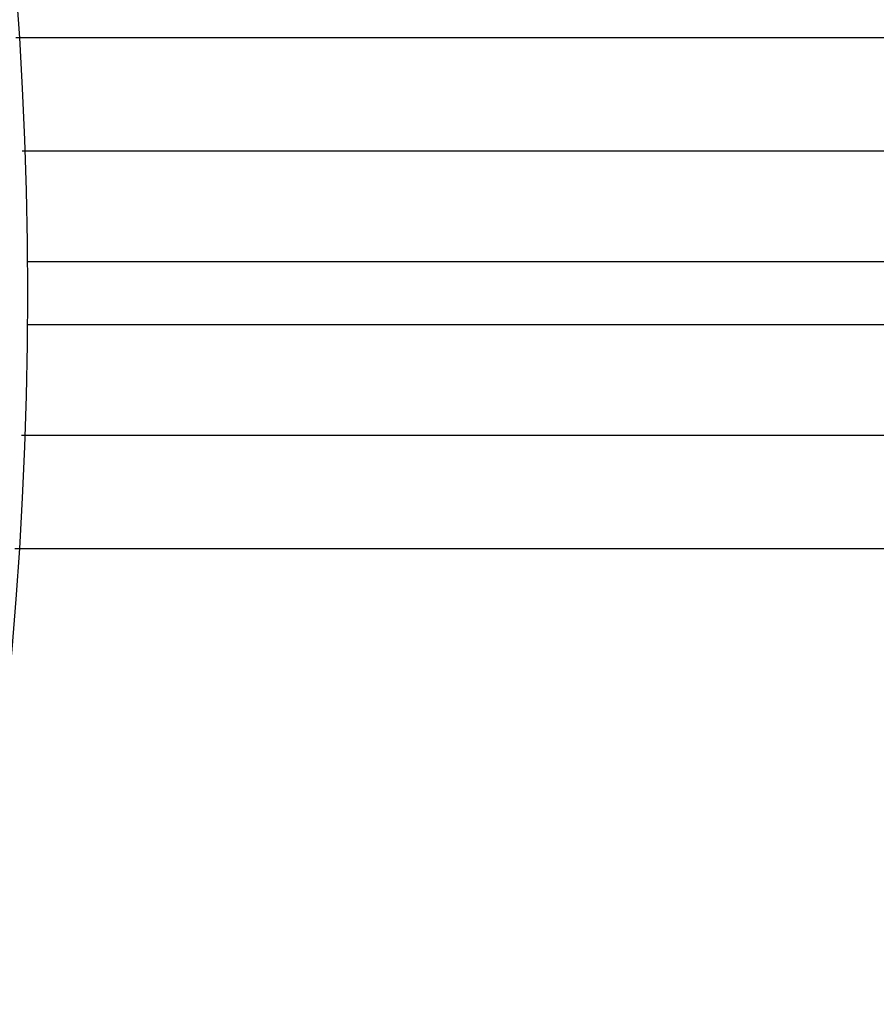
# Model space of a CAD drawing. Units: millimetres. Extents: x -362 to 574, y -381 to 381.
# Drawn here: x 332 to 347, y -13 to 5 of the extents above; entities that cross this region are included whole.
import ezdxf

# ---------------------------------------------------------------- set-up
doc = ezdxf.new("R2010")
doc.units = ezdxf.units.MM
doc.linetypes.add('DASHED', pattern=[9.652, 8.128, -1.524])
doc.layers.add('nevidi', color=4, linetype='DASHED')

msp = doc.modelspace()

# ---------------------------------------------------------------- linework, layer by layer
at = {"color": 2}
for p, q in [((356.238, 2.5), (332.149, 2.5)), ((356.437, 2.498), (332.149, 2.498)), ((332.141, -2.498), (356.437, -2.498)), ((332.141, -2.5), (356.238, -2.5))]:
    msp.add_line(p, q, dxfattribs=at)
for radius, start, end in [(70, 0, 180), (100, 0, 41.37156), (100, 180, 0), (70, 180, 0)]:
    msp.add_arc((262.25, 0), radius, start, end, dxfattribs=at)
at = {"layer": 'nevidi', "color": 7, "linetype": 'Continuous'}
for p, q in [((332.039, 4.5), (356.238, 4.5)), ((361.65, 0.55), (332.247, 0.55)), ((332.247, -0.55), (361.65, -0.55)), ((356.238, -4.5), (332.023, -4.5))]:
    msp.add_line(p, q, dxfattribs=at)
for start, end in [(1.97009, 40.05763), (271.97009, 358.02991)]:
    msp.add_arc((262.25, 0), 98, start, end, dxfattribs=at)

doc.saveas('drawing.dxf')
